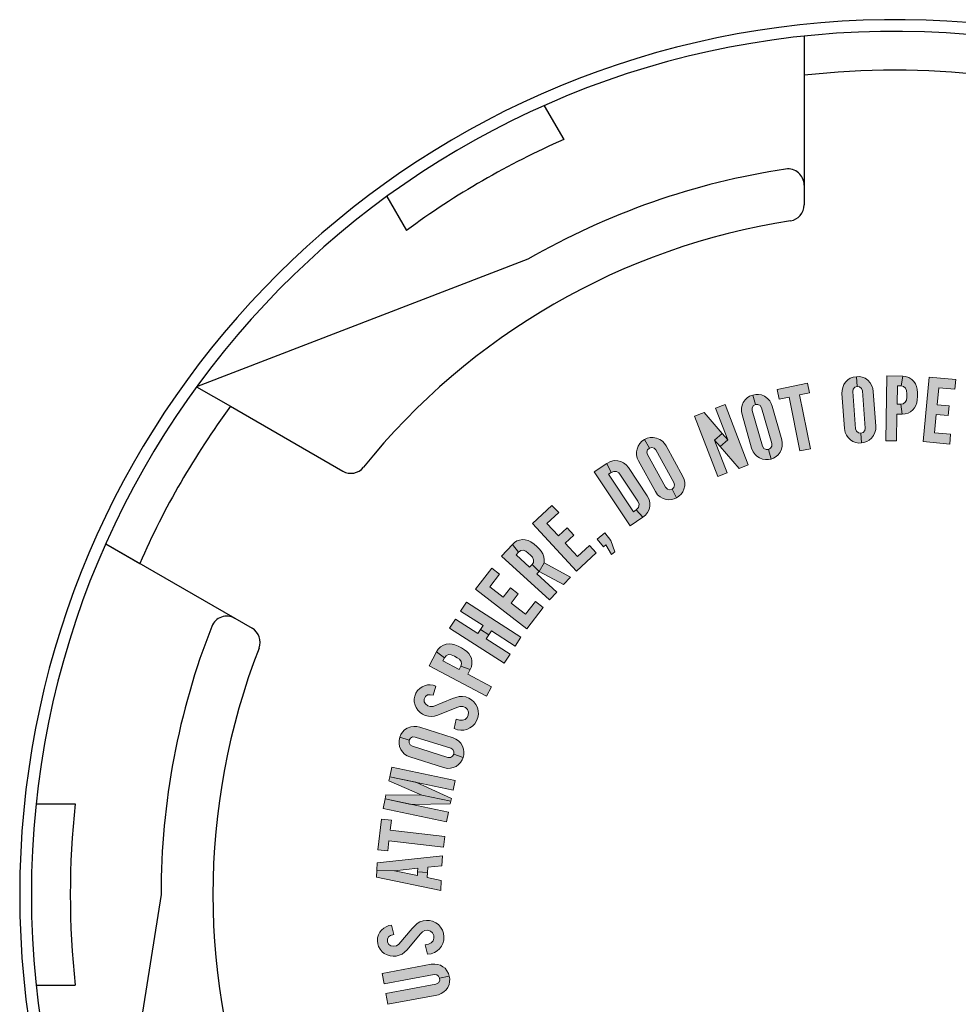
# Model space of a CAD drawing. Units: inches. Extents: x 0 to 21.1, y 0 to 15.6.
# Drawn here: x 6.8 to 7.4, y 5.7 to 6.3 of the extents above; entities that cross this region are included whole.
import ezdxf

# ---------------------------------------------------------------- set-up
doc = ezdxf.new("R2010")
doc.units = ezdxf.units.IN
doc.header["$MEASUREMENT"] = 0
doc.layers.add('PART', color=3, linetype='Continuous')
doc.layers.add('PMSBLACKCOM', color=90, linetype='Continuous', lineweight=0)

msp = doc.modelspace()

# ---------------------------------------------------------------- hatches: boundary and pattern name
at = {"layer": 'PMSBLACKCOM'}
h = msp.add_hatch(color=256, dxfattribs=at)
h.paths.add_polyline_path([(7.38591, 6.01945), (7.38743, 6.01997), (7.38845, 6.02117), (7.38875, 6.02275), (7.38698, 6.0466), (7.38639, 6.04823), (7.38517, 6.04923), (7.38368, 6.04944), (7.38312, 6.05576), (7.38503, 6.05578), (7.38689, 6.05537), (7.38865, 6.05471), (7.39038, 6.05349), (7.39196, 6.05175), (7.39303, 6.04993), (7.39366, 6.0481), (7.39393, 6.04627), (7.39557, 6.02389), (7.39551, 6.02187), (7.39507, 6.01981), (7.3942, 6.018), (7.3929, 6.01624), (7.39137, 6.0149), (7.38981, 6.01399), (7.38798, 6.01337), (7.38629, 6.01312)])
h.paths.add_polyline_path([(7.38629, 6.01312), (7.38462, 6.01309), (7.3827, 6.01345), (7.38089, 6.01416), (7.37922, 6.01526), (7.37782, 6.01666), (7.37685, 6.01813), (7.37598, 6.01993), (7.37552, 6.0224), (7.37384, 6.04499), (7.3739, 6.04689), (7.3743, 6.04887), (7.37505, 6.05069), (7.37615, 6.0522), (7.37757, 6.05366), (7.37918, 6.05472), (7.38097, 6.05545), (7.38312, 6.05576), (7.38368, 6.04944), (7.38203, 6.04893), (7.38108, 6.04766), (7.38084, 6.04614), (7.38261, 6.0223), (7.38317, 6.02066), (7.38441, 6.01969), (7.38591, 6.01945)])
h = msp.add_hatch(color=256, dxfattribs=at)
h.paths.add_polyline_path([(7.40204, 6.01458), (7.40893, 6.01448), (7.40917, 6.03169), (7.41252, 6.03164), (7.41166, 6.03799), (7.40926, 6.03803), (7.40943, 6.0498), (7.41183, 6.04977), (7.41287, 6.05609), (7.40264, 6.05624)])
h.paths.add_polyline_path([(7.41183, 6.04977), (7.41344, 6.04945), (7.4147, 6.04844), (7.41539, 6.04686), (7.41555, 6.04469), (7.41547, 6.04264), (7.41525, 6.04076), (7.41452, 6.03927), (7.41318, 6.03823), (7.41166, 6.03799), (7.41252, 6.03164), (7.4145, 6.03184), (7.41631, 6.03233), (7.41799, 6.03323), (7.41939, 6.03437), (7.42048, 6.03566), (7.4213, 6.03721), (7.42192, 6.03889), (7.42221, 6.04077), (7.42239, 6.04306), (7.4224, 6.04538), (7.42218, 6.04765), (7.42182, 6.04947), (7.4211, 6.05122), (7.42003, 6.05276), (7.41874, 6.05402), (7.41692, 6.05525), (7.41476, 6.05598), (7.41287, 6.05609)])
for points in [[(7.42979, 6.05552), (7.44693, 6.05395), (7.44635, 6.04763), (7.43606, 6.04858), (7.43507, 6.03775), (7.44265, 6.03706), (7.44207, 6.03074), (7.43449, 6.03144), (7.43341, 6.01971), (7.44369, 6.01877), (7.44311, 6.01245), (7.42598, 6.01403)], [(7.33216, 6.04758), (7.33342, 6.04136), (7.33981, 6.04265), (7.3468, 6.00802), (7.35355, 6.00939), (7.34656, 6.04401), (7.35295, 6.0453), (7.3517, 6.05152)], [(7.17484, 5.96132), (7.18746, 5.97302), (7.19177, 5.96837), (7.1842, 5.96135), (7.19159, 5.95338), (7.19717, 5.95856), (7.20148, 5.95391), (7.1959, 5.94873), (7.20391, 5.9401), (7.21148, 5.94712), (7.21579, 5.94247), (7.20318, 5.93077)], [(7.21647, 5.95125), (7.22049, 5.94635), (7.22217, 5.94772), (7.22578, 5.94132), (7.22788, 5.94304), (7.22539, 5.95037), (7.22137, 5.95527)], [(7.13827, 5.91904), (7.14876, 5.93269), (7.15379, 5.92883), (7.14749, 5.92064), (7.15611, 5.91402), (7.16075, 5.92005), (7.16578, 5.91619), (7.16114, 5.91016), (7.17048, 5.90298), (7.17677, 5.91117), (7.1818, 5.90731), (7.17131, 5.89366)], [(7.11116, 5.85092), (7.10913, 5.85127), (7.1075, 5.8511), (7.10613, 5.85008), (7.10532, 5.84845), (7.10532, 5.84666), (7.10617, 5.8453), (7.10763, 5.84417), (7.10924, 5.84359), (7.11114, 5.84379), (7.12358, 5.84878), (7.12571, 5.84952), (7.12773, 5.85008), (7.12988, 5.85016), (7.13202, 5.84981), (7.13398, 5.84908), (7.1357, 5.84801), (7.13724, 5.84666), (7.13858, 5.84488), (7.13954, 5.84301), (7.14003, 5.84097), (7.14015, 5.8388), (7.13983, 5.83663), (7.13903, 5.8345), (7.13785, 5.83259), (7.13642, 5.83104), (7.13472, 5.82988), (7.13284, 5.82899), (7.13089, 5.82853), (7.1288, 5.82837), (7.12669, 5.8287), (7.12454, 5.82948), (7.12597, 5.83544), (7.12811, 5.8349), (7.12996, 5.83481), (7.13168, 5.83539), (7.13291, 5.8366), (7.13365, 5.83822), (7.13375, 5.84005), (7.13306, 5.84178), (7.13183, 5.84302), (7.13009, 5.84378), (7.12829, 5.84377), (7.12625, 5.84302), (7.11417, 5.83822), (7.11204, 5.83754), (7.11004, 5.83727), (7.10807, 5.83741), (7.10606, 5.83792), (7.1043, 5.83873), (7.10268, 5.83991), (7.10129, 5.84132), (7.10014, 5.84298), (7.09942, 5.84462), (7.09898, 5.84659), (7.09897, 5.84852), (7.09935, 5.8504), (7.10003, 5.85218), (7.1011, 5.85388), (7.10245, 5.85523), (7.10399, 5.85636), (7.10559, 5.85707), (7.10744, 5.85754), (7.10921, 5.85762), (7.11103, 5.8574), (7.11281, 5.85684)], [(7.07561, 5.75152), (7.08191, 5.75079), (7.08266, 5.75727), (7.11775, 5.75318), (7.11855, 5.76001), (7.08346, 5.76411), (7.08422, 5.77058), (7.07792, 5.77132)], [(7.08571, 5.69712), (7.08374, 5.69648), (7.08238, 5.69556), (7.08165, 5.69401), (7.08169, 5.6922), (7.08253, 5.69062), (7.08392, 5.68981), (7.08574, 5.6895), (7.08743, 5.68974), (7.08902, 5.69081), (7.09768, 5.70104), (7.09921, 5.70269), (7.10074, 5.70413), (7.1026, 5.70521), (7.10465, 5.7059), (7.10673, 5.70617), (7.10875, 5.70604), (7.11074, 5.70556), (7.11275, 5.70461), (7.11448, 5.70342), (7.11587, 5.70184), (7.117, 5.69998), (7.11773, 5.69791), (7.11801, 5.69566), (7.11787, 5.69341), (7.11733, 5.69138), (7.11637, 5.68955), (7.11513, 5.68789), (7.11362, 5.68657), (7.11185, 5.68545), (7.10982, 5.68475), (7.10756, 5.68443), (7.10604, 5.69037), (7.10818, 5.69089), (7.10986, 5.69168), (7.1111, 5.693), (7.11162, 5.69465), (7.11151, 5.69642), (7.11075, 5.69809), (7.10933, 5.69929), (7.10766, 5.69981), (7.10578, 5.69967), (7.10418, 5.69881), (7.10274, 5.6972), (7.0943, 5.68731), (7.09274, 5.68571), (7.0911, 5.68453), (7.0893, 5.68373), (7.08728, 5.68324), (7.08534, 5.68313), (7.08336, 5.68342), (7.08148, 5.68401), (7.07968, 5.68494), (7.07828, 5.68605), (7.07697, 5.68759), (7.07605, 5.68929), (7.07551, 5.69113), (7.07528, 5.69302), (7.07542, 5.69502), (7.07599, 5.69685), (7.07682, 5.69856), (7.0779, 5.69994), (7.07932, 5.70122), (7.08085, 5.70212), (7.08255, 5.70278), (7.08439, 5.70312)]]:
    msp.add_hatch(color=256, dxfattribs=at).paths.add_polyline_path(points)
h = msp.add_hatch(color=256, dxfattribs=at)
h.paths.add_polyline_path([(7.32658, 6.00894), (7.32796, 6.00976), (7.32872, 6.01113), (7.3287, 6.01275), (7.32216, 6.03575), (7.32125, 6.03723), (7.31985, 6.03796), (7.31835, 6.03787), (7.31653, 6.04394), (7.3184, 6.04435), (7.3203, 6.04433), (7.32215, 6.04403), (7.3241, 6.04319), (7.326, 6.0418), (7.32741, 6.04023), (7.3284, 6.03856), (7.32903, 6.03682), (7.33515, 6.01524), (7.3355, 6.01324), (7.33548, 6.01114), (7.33499, 6.00919), (7.33407, 6.00721), (7.33284, 6.00558), (7.3315, 6.00438), (7.32983, 6.00341), (7.32823, 6.00282)])
h.paths.add_polyline_path([(7.32823, 6.00282), (7.3266, 6.00245), (7.32465, 6.00242), (7.32273, 6.00275), (7.32087, 6.00349), (7.31922, 6.00458), (7.31797, 6.00582), (7.31676, 6.00742), (7.3158, 6.00974), (7.30961, 6.03152), (7.30928, 6.0334), (7.30928, 6.03542), (7.30965, 6.03735), (7.31042, 6.03906), (7.31152, 6.04077), (7.31288, 6.04213), (7.31449, 6.0432), (7.31653, 6.04394), (7.31835, 6.03787), (7.31683, 6.03704), (7.31616, 6.0356), (7.31623, 6.03407), (7.32277, 6.01106), (7.32365, 6.00957), (7.32506, 6.00887), (7.32658, 6.00894)])
h = msp.add_hatch(color=256, dxfattribs=at)
h.paths.add_polyline_path([(7.29196, 6.01499), (7.29689, 6.01927), (7.30042, 6.0152), (7.29549, 6.01093)])
h.paths.add_polyline_path([(7.29395, 5.99151), (7.30005, 5.99384), (7.29196, 6.01499), (7.29689, 6.01927), (7.28517, 6.03276), (7.27908, 6.03043)])
h.paths.add_polyline_path([(7.29871, 6.03793), (7.29262, 6.03561), (7.30042, 6.0152), (7.29549, 6.01093), (7.30777, 5.99679), (7.31358, 5.99901)])
h = msp.add_hatch(color=256, dxfattribs=at)
h.paths.add_polyline_path([(7.26461, 5.98351), (7.26578, 5.98461), (7.26622, 5.98612), (7.26583, 5.98769), (7.25431, 6.00864), (7.25309, 6.00988), (7.25157, 6.01028), (7.25013, 6.00986), (7.24699, 6.01537), (7.24872, 6.01618), (7.25058, 6.01658), (7.25245, 6.01671), (7.25454, 6.01633), (7.2567, 6.0154), (7.25843, 6.01419), (7.25976, 6.01278), (7.26076, 6.01123), (7.27156, 5.99156), (7.27234, 5.98969), (7.2728, 5.98764), (7.27276, 5.98563), (7.2723, 5.98349), (7.27147, 5.98163), (7.27043, 5.98016), (7.26902, 5.97884), (7.26759, 5.97791)])
h.paths.add_polyline_path([(7.26759, 5.97791), (7.26609, 5.97718), (7.26419, 5.97671), (7.26225, 5.9766), (7.26027, 5.97691), (7.25842, 5.9776), (7.25692, 5.97854), (7.25538, 5.97982), (7.25394, 5.98187), (7.24303, 6.00172), (7.24229, 6.00347), (7.24183, 6.00544), (7.24176, 6.0074), (7.24213, 6.00924), (7.24282, 6.01115), (7.24383, 6.01278), (7.24517, 6.01419), (7.24699, 6.01537), (7.25013, 6.00986), (7.24883, 6.0087), (7.2485, 6.00716), (7.24891, 6.00568), (7.26043, 5.98472), (7.26162, 5.98346), (7.26315, 5.9831), (7.26461, 5.98351)])
h = msp.add_hatch(color=256, dxfattribs=at)
h.paths.add_polyline_path([(7.22548, 5.99421), (7.22715, 5.99487), (7.22896, 5.99478), (7.23046, 5.99387), (7.23156, 5.99242), (7.2427, 5.97576), (7.24345, 5.97372), (7.243, 5.97165), (7.24157, 5.9701), (7.24592, 5.96538), (7.24754, 5.96672), (7.24893, 5.96841), (7.24982, 5.97035), (7.25033, 5.97252), (7.25035, 5.97466), (7.2499, 5.97673), (7.24868, 5.9792), (7.23661, 5.99728), (7.23511, 5.99904), (7.23353, 6.00032), (7.23173, 6.00119), (7.22972, 6.00166), (7.22751, 6.00178), (7.22506, 6.00125), (7.22279, 6.00004)])
h.paths.add_polyline_path([(7.23763, 5.95985), (7.24592, 5.96538), (7.24157, 5.9701), (7.23984, 5.96895), (7.22375, 5.99306), (7.22548, 5.99421), (7.22279, 6.00004), (7.2145, 5.99451)])
h = msp.add_hatch(color=256, dxfattribs=at)
h.paths.add_polyline_path([(7.19486, 5.92209), (7.19927, 5.92692), (7.18236, 5.93604), (7.17925, 5.93051)])
h.paths.add_polyline_path([(7.16198, 5.94787), (7.16334, 5.94917), (7.16489, 5.95011), (7.1666, 5.95071), (7.16843, 5.95104), (7.17023, 5.95095), (7.17209, 5.95053), (7.17396, 5.94962), (7.17598, 5.94815), (7.1777, 5.94659), (7.17929, 5.94508), (7.18057, 5.94348), (7.18161, 5.94187), (7.18233, 5.93991), (7.1825, 5.93795), (7.18236, 5.93604), (7.17925, 5.93051), (7.17471, 5.93495), (7.17556, 5.93635), (7.17568, 5.93804), (7.175, 5.93963), (7.17364, 5.94093), (7.17221, 5.94233), (7.17063, 5.94353), (7.16904, 5.94413), (7.16734, 5.94392), (7.16602, 5.94289)])
h.paths.add_polyline_path([(7.18583, 5.91221), (7.19048, 5.91729), (7.17777, 5.9289), (7.17925, 5.93051), (7.17471, 5.93495), (7.17309, 5.93318), (7.1644, 5.94112), (7.16602, 5.94289), (7.16198, 5.94787), (7.15507, 5.94032)])
h = msp.add_hatch(color=256, dxfattribs=at)
h.paths.add_polyline_path([(7.13243, 5.91083), (7.12872, 5.90503), (7.14322, 5.89575), (7.14156, 5.89316), (7.1469, 5.88974), (7.14856, 5.89234), (7.16382, 5.88257), (7.16753, 5.88837)])
h.paths.add_polyline_path([(7.15679, 5.87159), (7.1605, 5.87739), (7.14524, 5.88715), (7.1469, 5.88974), (7.14156, 5.89316), (7.1399, 5.89056), (7.1254, 5.89984), (7.12169, 5.89404)])
h = msp.add_hatch(color=256, dxfattribs=at)
h.paths.add_polyline_path([(7.14536, 5.85035), (7.14858, 5.85643), (7.13337, 5.86448), (7.13494, 5.86744), (7.12889, 5.86957), (7.12776, 5.86745), (7.11736, 5.87295), (7.11848, 5.87508), (7.11332, 5.87888), (7.10853, 5.86983)])
h.paths.add_polyline_path([(7.11848, 5.87508), (7.11949, 5.87636), (7.12097, 5.87703), (7.12269, 5.87692), (7.1247, 5.87608), (7.12648, 5.87507), (7.12805, 5.87402), (7.12905, 5.87269), (7.12936, 5.87102), (7.12889, 5.86957), (7.13494, 5.86744), (7.13565, 5.8693), (7.13604, 5.87113), (7.13601, 5.87303), (7.13563, 5.8748), (7.13498, 5.87636), (7.13397, 5.8778), (7.13276, 5.87911), (7.13121, 5.88023), (7.12926, 5.88143), (7.12719, 5.88249), (7.12507, 5.88332), (7.12329, 5.88383), (7.1214, 5.88398), (7.11955, 5.88374), (7.11784, 5.88316), (7.11591, 5.8821), (7.11428, 5.88051), (7.11332, 5.87888)])
h = msp.add_hatch(color=256, dxfattribs=at)
h.paths.add_polyline_path([(7.12438, 5.81295), (7.12446, 5.81456), (7.12374, 5.81595), (7.12238, 5.81682), (7.09959, 5.82406), (7.09785, 5.82412), (7.09647, 5.82336), (7.09572, 5.82206), (7.08965, 5.82389), (7.09034, 5.82567), (7.09141, 5.82724), (7.09268, 5.82863), (7.09445, 5.82979), (7.09666, 5.8306), (7.09875, 5.83092), (7.10068, 5.83082), (7.10248, 5.83038), (7.12386, 5.82357), (7.12572, 5.82276), (7.12746, 5.82159), (7.12881, 5.82011), (7.12996, 5.81824), (7.13064, 5.81632), (7.1309, 5.81454), (7.13079, 5.81261), (7.13039, 5.81095)])
h.paths.add_polyline_path([(7.13039, 5.81095), (7.1298, 5.80939), (7.12876, 5.80774), (7.12742, 5.80632), (7.12578, 5.80518), (7.12396, 5.8044), (7.12223, 5.80405), (7.12023, 5.80392), (7.11777, 5.80441), (7.09619, 5.81127), (7.09444, 5.81203), (7.09276, 5.81314), (7.09135, 5.81451), (7.09035, 5.8161), (7.08953, 5.81796), (7.08914, 5.81984), (7.08914, 5.82178), (7.08965, 5.82389), (7.09572, 5.82206), (7.09557, 5.82033), (7.0964, 5.81898), (7.09772, 5.81819), (7.12051, 5.81095), (7.12224, 5.81086), (7.1236, 5.81165), (7.12438, 5.81295)])
h = msp.add_hatch(color=256, dxfattribs=at)
h.paths.add_polyline_path([(7.12523, 5.79612), (7.12392, 5.78992), (7.08315, 5.7985), (7.08445, 5.8047)])
h.paths.add_polyline_path([(7.08259, 5.79584), (7.10382, 5.78674), (7.12243, 5.78283), (7.1228, 5.7846), (7.09999, 5.79495), (7.08315, 5.7985)])
h.paths.add_polyline_path([(7.08072, 5.78697), (7.10382, 5.78674), (7.12243, 5.78283), (7.12206, 5.78106), (7.09701, 5.78077), (7.08016, 5.78431)])
h.paths.add_polyline_path([(7.11963, 5.76953), (7.12094, 5.77574), (7.08016, 5.78431), (7.07886, 5.77811)])
h = msp.add_hatch(color=256, dxfattribs=at)
h.paths.add_polyline_path([(7.11598, 5.72546), (7.11629, 5.73187), (7.10731, 5.73371), (7.10746, 5.73702), (7.10113, 5.73732), (7.10102, 5.735), (7.08618, 5.73803), (7.07489, 5.73856), (7.07467, 5.73391)])
h.paths.add_polyline_path([(7.07511, 5.74322), (7.07489, 5.73856), (7.08618, 5.73803), (7.10124, 5.73965), (7.10113, 5.73732), (7.10746, 5.73702), (7.10762, 5.74033), (7.11674, 5.74131), (7.11704, 5.74772)])
h = msp.add_hatch(color=256, dxfattribs=at)
h.paths.add_polyline_path([(7.0795, 5.66531), (7.11174, 5.67127), (7.11336, 5.67122), (7.1146, 5.67034), (7.11524, 5.66907), (7.12148, 5.67026), (7.12095, 5.67211), (7.11996, 5.67383), (7.11871, 5.67535), (7.11737, 5.67638), (7.11581, 5.67729), (7.11396, 5.67789), (7.11214, 5.67809), (7.10987, 5.67793), (7.07825, 5.67208)])
h.paths.add_polyline_path([(7.08062, 5.65925), (7.11286, 5.66522), (7.11447, 5.66599), (7.11529, 5.66751), (7.11524, 5.66907), (7.12148, 5.67026), (7.12174, 5.66852), (7.12169, 5.66674), (7.12129, 5.66484), (7.12046, 5.66302), (7.11936, 5.66147), (7.11798, 5.66013), (7.11633, 5.65906), (7.11456, 5.65838), (7.11236, 5.65793), (7.0819, 5.65231)])

# ---------------------------------------------------------------- linework, layer by layer
at = {"layer": 'PART'}
for p, q in [((7.34952, 6.27472), (7.34952, 6.16618)), ((7.34952, 6.27472), (7.34952, 6.24958)), ((7.18241, 6.22995), (7.19498, 6.20817)), ((7.08137, 6.17161), (7.09394, 6.14984)), ((7.17202, 6.13127), (6.95904, 6.04928)), ((6.95904, 6.04928), (6.98081, 6.03671)), ((6.98081, 6.03671), (7.05304, 5.99501)), ((6.9007, 5.94824), (6.99471, 5.89397)), ((6.9007, 5.94824), (6.92248, 5.93567)), ((6.85593, 5.78113), (6.88107, 5.78113)), ((6.93619, 5.7228), (6.9007, 5.49735)), ((6.85593, 5.66447), (6.88107, 5.66447))]:
    msp.add_line(p, q, dxfattribs=at)
for centre, radius, start, end in [((7.40785, 5.7228), 0.5625, 9.68759, 350.31241), ((7.40785, 5.7228), 0.555, 1.90503, 358.09497), ((7.40785, 5.7228), 0.53, 83.68106, 96.31894), ((7.40785, 5.7228), 0.53, 113.68106, 126.31894), ((7.40785, 5.7228), 0.47167, 98.55994, 120), ((7.33919, 6.17899), 0.01033, 0, 98.55994), ((7.33919, 6.16618), 0.01033, 278.80349, 0), ((7.40785, 5.7228), 0.43833, 98.80349, 141.19651), ((7.40785, 5.7228), 0.53, 143.68106, 156.31894), ((7.05821, 6.00396), 0.01033, 240, 321.19651), ((6.97844, 5.89143), 0.01033, 60, 158.55994), ((7.40785, 5.7228), 0.47167, 158.55994, 180), ((6.98954, 5.88502), 0.01033, 338.80349, 60), ((7.40785, 5.7228), 0.43833, 158.80349, 201.19651), ((7.40785, 5.7228), 0.53, 173.68106, 186.31894)]:
    msp.add_arc(centre, radius, start, end, dxfattribs=at)
at = {"layer": 'PMSBLACKCOM'}
for points in [[(7.38629, 6.01312), (7.38462, 6.01309), (7.3827, 6.01345), (7.38089, 6.01416), (7.37922, 6.01526), (7.37782, 6.01666), (7.37685, 6.01813), (7.37598, 6.01993), (7.37552, 6.0224), (7.37384, 6.04499), (7.3739, 6.04689), (7.3743, 6.04887), (7.37505, 6.05069), (7.37615, 6.0522), (7.37757, 6.05366), (7.37918, 6.05472), (7.38097, 6.05545), (7.38312, 6.05576), (7.38368, 6.04944), (7.38203, 6.04893), (7.38108, 6.04766), (7.38084, 6.04614), (7.38261, 6.0223), (7.38317, 6.02066), (7.38441, 6.01969), (7.38591, 6.01945), (7.38629, 6.01312)], [(7.38591, 6.01945), (7.38743, 6.01997), (7.38845, 6.02117), (7.38875, 6.02275), (7.38698, 6.0466), (7.38639, 6.04823), (7.38517, 6.04923), (7.38368, 6.04944), (7.38312, 6.05576), (7.38503, 6.05578), (7.38689, 6.05537), (7.38865, 6.05471), (7.39038, 6.05349), (7.39196, 6.05175), (7.39303, 6.04993), (7.39366, 6.0481), (7.39393, 6.04627), (7.39557, 6.02389), (7.39551, 6.02187), (7.39507, 6.01981), (7.3942, 6.018), (7.3929, 6.01624), (7.39137, 6.0149), (7.38981, 6.01399), (7.38798, 6.01337), (7.38629, 6.01312), (7.38591, 6.01945)], [(7.40204, 6.01458), (7.40893, 6.01448), (7.40917, 6.03169), (7.41252, 6.03164), (7.41166, 6.03799), (7.40926, 6.03803), (7.40943, 6.0498), (7.41183, 6.04977), (7.41287, 6.05609), (7.40264, 6.05624), (7.40204, 6.01458)], [(7.41183, 6.04977), (7.41344, 6.04945), (7.4147, 6.04844), (7.41539, 6.04686), (7.41555, 6.04469), (7.41547, 6.04264), (7.41525, 6.04076), (7.41452, 6.03927), (7.41318, 6.03823), (7.41166, 6.03799), (7.41252, 6.03164), (7.4145, 6.03184), (7.41631, 6.03233), (7.41799, 6.03323), (7.41939, 6.03437), (7.42048, 6.03566), (7.4213, 6.03721), (7.42192, 6.03889), (7.42221, 6.04077), (7.42239, 6.04306), (7.4224, 6.04538), (7.42218, 6.04765), (7.42182, 6.04947), (7.4211, 6.05122), (7.42003, 6.05276), (7.41874, 6.05402), (7.41692, 6.05525), (7.41476, 6.05598), (7.41287, 6.05609), (7.41183, 6.04977)], [(7.42979, 6.05552), (7.44693, 6.05395), (7.44635, 6.04763), (7.43606, 6.04858), (7.43507, 6.03775), (7.44265, 6.03706), (7.44207, 6.03074), (7.43449, 6.03144), (7.43341, 6.01971), (7.44369, 6.01877), (7.44311, 6.01245), (7.42598, 6.01403), (7.42979, 6.05552)], [(7.33216, 6.04758), (7.33342, 6.04136), (7.33981, 6.04265), (7.3468, 6.00802), (7.35355, 6.00939), (7.34656, 6.04401), (7.35295, 6.0453), (7.3517, 6.05152), (7.33216, 6.04758)], [(7.32823, 6.00282), (7.3266, 6.00245), (7.32465, 6.00242), (7.32273, 6.00275), (7.32087, 6.00349), (7.31922, 6.00458), (7.31797, 6.00582), (7.31676, 6.00742), (7.3158, 6.00974), (7.30961, 6.03152), (7.30928, 6.0334), (7.30928, 6.03542), (7.30965, 6.03735), (7.31042, 6.03906), (7.31152, 6.04077), (7.31288, 6.04213), (7.31449, 6.0432), (7.31653, 6.04394), (7.31835, 6.03787), (7.31683, 6.03704), (7.31616, 6.0356), (7.31623, 6.03407), (7.32277, 6.01106), (7.32365, 6.00957), (7.32506, 6.00887), (7.32658, 6.00894), (7.32823, 6.00282)], [(7.32658, 6.00894), (7.32796, 6.00976), (7.32872, 6.01113), (7.3287, 6.01275), (7.32216, 6.03575), (7.32125, 6.03723), (7.31985, 6.03796), (7.31835, 6.03787), (7.31653, 6.04394), (7.3184, 6.04435), (7.3203, 6.04433), (7.32215, 6.04403), (7.3241, 6.04319), (7.326, 6.0418), (7.32741, 6.04023), (7.3284, 6.03856), (7.32903, 6.03682), (7.33515, 6.01524), (7.3355, 6.01324), (7.33548, 6.01114), (7.33499, 6.00919), (7.33407, 6.00721), (7.33284, 6.00558), (7.3315, 6.00438), (7.32983, 6.00341), (7.32823, 6.00282), (7.32658, 6.00894)], [(7.29871, 6.03793), (7.29262, 6.03561), (7.30042, 6.0152), (7.29549, 6.01093), (7.30777, 5.99679), (7.31358, 5.99901), (7.29871, 6.03793)], [(7.29395, 5.99151), (7.30005, 5.99384), (7.29196, 6.01499), (7.29689, 6.01927), (7.28517, 6.03276), (7.27908, 6.03043), (7.29395, 5.99151)], [(7.26759, 5.97791), (7.26609, 5.97718), (7.26419, 5.97671), (7.26225, 5.9766), (7.26027, 5.97691), (7.25842, 5.9776), (7.25692, 5.97854), (7.25538, 5.97982), (7.25394, 5.98187), (7.24303, 6.00172), (7.24229, 6.00347), (7.24183, 6.00544), (7.24176, 6.0074), (7.24213, 6.00924), (7.24282, 6.01115), (7.24383, 6.01278), (7.24517, 6.01419), (7.24699, 6.01537), (7.25013, 6.00986), (7.24883, 6.0087), (7.2485, 6.00716), (7.24891, 6.00568), (7.26043, 5.98472), (7.26162, 5.98346), (7.26315, 5.9831), (7.26461, 5.98351), (7.26759, 5.97791)], [(7.26461, 5.98351), (7.26578, 5.98461), (7.26622, 5.98612), (7.26583, 5.98769), (7.25431, 6.00864), (7.25309, 6.00988), (7.25157, 6.01028), (7.25013, 6.00986), (7.24699, 6.01537), (7.24872, 6.01618), (7.25058, 6.01658), (7.25245, 6.01671), (7.25454, 6.01633), (7.2567, 6.0154), (7.25843, 6.01419), (7.25976, 6.01278), (7.26076, 6.01123), (7.27156, 5.99156), (7.27234, 5.98969), (7.2728, 5.98764), (7.27276, 5.98563), (7.2723, 5.98349), (7.27147, 5.98163), (7.27043, 5.98016), (7.26902, 5.97884), (7.26759, 5.97791), (7.26461, 5.98351)], [(7.29196, 6.01499), (7.29689, 6.01927), (7.30042, 6.0152), (7.29549, 6.01093), (7.29196, 6.01499)], [(7.22548, 5.99421), (7.22715, 5.99487), (7.22896, 5.99478), (7.23046, 5.99387), (7.23156, 5.99242), (7.2427, 5.97576), (7.24345, 5.97372), (7.243, 5.97165), (7.24157, 5.9701), (7.24592, 5.96538), (7.24754, 5.96672), (7.24893, 5.96841), (7.24982, 5.97035), (7.25033, 5.97252), (7.25035, 5.97466), (7.2499, 5.97673), (7.24868, 5.9792), (7.23661, 5.99728), (7.23511, 5.99904), (7.23353, 6.00032), (7.23173, 6.00119), (7.22972, 6.00166), (7.22751, 6.00178), (7.22506, 6.00125), (7.22279, 6.00004), (7.22548, 5.99421)], [(7.23763, 5.95985), (7.24592, 5.96538), (7.24157, 5.9701), (7.23984, 5.96895), (7.22375, 5.99306), (7.22548, 5.99421), (7.22279, 6.00004), (7.2145, 5.99451), (7.23763, 5.95985)], [(7.17484, 5.96132), (7.18746, 5.97302), (7.19177, 5.96837), (7.1842, 5.96135), (7.19159, 5.95338), (7.19717, 5.95856), (7.20148, 5.95391), (7.1959, 5.94873), (7.20391, 5.9401), (7.21148, 5.94712), (7.21579, 5.94247), (7.20318, 5.93077), (7.17484, 5.96132)], [(7.21647, 5.95125), (7.22049, 5.94635), (7.22217, 5.94772), (7.22578, 5.94132), (7.22788, 5.94304), (7.22539, 5.95037), (7.22137, 5.95527), (7.21647, 5.95125)], [(7.18583, 5.91221), (7.19048, 5.91729), (7.17777, 5.9289), (7.17925, 5.93051), (7.17471, 5.93495), (7.17309, 5.93318), (7.1644, 5.94112), (7.16602, 5.94289), (7.16198, 5.94787), (7.15507, 5.94032), (7.18583, 5.91221)], [(7.16198, 5.94787), (7.16334, 5.94917), (7.16489, 5.95011), (7.1666, 5.95071), (7.16843, 5.95104), (7.17023, 5.95095), (7.17209, 5.95053), (7.17396, 5.94962), (7.17598, 5.94815), (7.1777, 5.94659), (7.17929, 5.94508), (7.18057, 5.94348), (7.18161, 5.94187), (7.18233, 5.93991), (7.1825, 5.93795), (7.18236, 5.93604), (7.17925, 5.93051), (7.17471, 5.93495), (7.17556, 5.93635), (7.17568, 5.93804), (7.175, 5.93963), (7.17364, 5.94093), (7.17221, 5.94233), (7.17063, 5.94353), (7.16904, 5.94413), (7.16734, 5.94392), (7.16602, 5.94289), (7.16198, 5.94787)], [(7.13827, 5.91904), (7.14876, 5.93269), (7.15379, 5.92883), (7.14749, 5.92064), (7.15611, 5.91402), (7.16075, 5.92005), (7.16578, 5.91619), (7.16114, 5.91016), (7.17048, 5.90298), (7.17677, 5.91117), (7.1818, 5.90731), (7.17131, 5.89366), (7.13827, 5.91904)], [(7.19486, 5.92209), (7.19927, 5.92692), (7.18236, 5.93604), (7.17925, 5.93051), (7.19486, 5.92209)], [(7.13243, 5.91083), (7.12872, 5.90503), (7.14322, 5.89575), (7.14156, 5.89316), (7.1469, 5.88974), (7.14856, 5.89234), (7.16382, 5.88257), (7.16753, 5.88837), (7.13243, 5.91083)], [(7.15679, 5.87159), (7.1605, 5.87739), (7.14524, 5.88715), (7.1469, 5.88974), (7.14156, 5.89316), (7.1399, 5.89056), (7.1254, 5.89984), (7.12169, 5.89404), (7.15679, 5.87159)], [(7.11848, 5.87508), (7.11949, 5.87636), (7.12097, 5.87703), (7.12269, 5.87692), (7.1247, 5.87608), (7.12648, 5.87507), (7.12805, 5.87402), (7.12905, 5.87269), (7.12936, 5.87102), (7.12889, 5.86957), (7.13494, 5.86744), (7.13565, 5.8693), (7.13604, 5.87113), (7.13601, 5.87303), (7.13563, 5.8748), (7.13498, 5.87636), (7.13397, 5.8778), (7.13276, 5.87911), (7.13121, 5.88023), (7.12926, 5.88143), (7.12719, 5.88249), (7.12507, 5.88332), (7.12329, 5.88383), (7.1214, 5.88398), (7.11955, 5.88374), (7.11784, 5.88316), (7.11591, 5.8821), (7.11428, 5.88051), (7.11332, 5.87888), (7.11848, 5.87508)], [(7.14536, 5.85035), (7.14858, 5.85643), (7.13337, 5.86448), (7.13494, 5.86744), (7.12889, 5.86957), (7.12776, 5.86745), (7.11736, 5.87295), (7.11848, 5.87508), (7.11332, 5.87888), (7.10853, 5.86983), (7.14536, 5.85035)], [(7.11116, 5.85092), (7.10913, 5.85127), (7.1075, 5.8511), (7.10613, 5.85008), (7.10532, 5.84845), (7.10532, 5.84666), (7.10617, 5.8453), (7.10763, 5.84417), (7.10924, 5.84359), (7.11114, 5.84379), (7.12358, 5.84878), (7.12571, 5.84952), (7.12773, 5.85008), (7.12988, 5.85016), (7.13202, 5.84981), (7.13398, 5.84908), (7.1357, 5.84801), (7.13724, 5.84666), (7.13858, 5.84488), (7.13954, 5.84301), (7.14003, 5.84097), (7.14015, 5.8388), (7.13983, 5.83663), (7.13903, 5.8345), (7.13785, 5.83259), (7.13642, 5.83104), (7.13472, 5.82988), (7.13284, 5.82899), (7.13089, 5.82853), (7.1288, 5.82837), (7.12669, 5.8287), (7.12454, 5.82948), (7.12597, 5.83544), (7.12811, 5.8349), (7.12996, 5.83481), (7.13168, 5.83539), (7.13291, 5.8366), (7.13365, 5.83822), (7.13375, 5.84005), (7.13306, 5.84178), (7.13183, 5.84302), (7.13009, 5.84378), (7.12829, 5.84377), (7.12625, 5.84302), (7.11417, 5.83822), (7.11204, 5.83754), (7.11004, 5.83727), (7.10807, 5.83741), (7.10606, 5.83792), (7.1043, 5.83873), (7.10268, 5.83991), (7.10129, 5.84132), (7.10014, 5.84298), (7.09942, 5.84462), (7.09898, 5.84659), (7.09897, 5.84852), (7.09935, 5.8504), (7.10003, 5.85218), (7.1011, 5.85388), (7.10245, 5.85523), (7.10399, 5.85636), (7.10559, 5.85707), (7.10744, 5.85754), (7.10921, 5.85762), (7.11103, 5.8574), (7.11281, 5.85684), (7.11116, 5.85092)], [(7.12438, 5.81295), (7.12446, 5.81456), (7.12374, 5.81595), (7.12238, 5.81682), (7.09959, 5.82406), (7.09785, 5.82412), (7.09647, 5.82336), (7.09572, 5.82206), (7.08965, 5.82389), (7.09034, 5.82567), (7.09141, 5.82724), (7.09268, 5.82863), (7.09445, 5.82979), (7.09666, 5.8306), (7.09875, 5.83092), (7.10068, 5.83082), (7.10248, 5.83038), (7.12386, 5.82357), (7.12572, 5.82276), (7.12746, 5.82159), (7.12881, 5.82011), (7.12996, 5.81824), (7.13064, 5.81632), (7.1309, 5.81454), (7.13079, 5.81261), (7.13039, 5.81095), (7.12438, 5.81295)], [(7.13039, 5.81095), (7.1298, 5.80939), (7.12876, 5.80774), (7.12742, 5.80632), (7.12578, 5.80518), (7.12396, 5.8044), (7.12223, 5.80405), (7.12023, 5.80392), (7.11777, 5.80441), (7.09619, 5.81127), (7.09444, 5.81203), (7.09276, 5.81314), (7.09135, 5.81451), (7.09035, 5.8161), (7.08953, 5.81796), (7.08914, 5.81984), (7.08914, 5.82178), (7.08965, 5.82389), (7.09572, 5.82206), (7.09557, 5.82033), (7.0964, 5.81898), (7.09772, 5.81819), (7.12051, 5.81095), (7.12224, 5.81086), (7.1236, 5.81165), (7.12438, 5.81295), (7.13039, 5.81095)], [(7.12523, 5.79612), (7.12392, 5.78992), (7.08315, 5.7985), (7.08445, 5.8047), (7.12523, 5.79612)], [(7.08259, 5.79584), (7.10382, 5.78674), (7.12243, 5.78283), (7.1228, 5.7846), (7.09999, 5.79495), (7.08315, 5.7985), (7.08259, 5.79584)], [(7.08072, 5.78697), (7.10382, 5.78674), (7.12243, 5.78283), (7.12206, 5.78106), (7.09701, 5.78077), (7.08016, 5.78431), (7.08072, 5.78697)], [(7.11963, 5.76953), (7.12094, 5.77574), (7.08016, 5.78431), (7.07886, 5.77811), (7.11963, 5.76953)], [(7.07561, 5.75152), (7.08191, 5.75079), (7.08266, 5.75727), (7.11775, 5.75318), (7.11855, 5.76001), (7.08346, 5.76411), (7.08422, 5.77058), (7.07792, 5.77132), (7.07561, 5.75152)], [(7.07511, 5.74322), (7.07489, 5.73856), (7.08618, 5.73803), (7.10124, 5.73965), (7.10113, 5.73732), (7.10746, 5.73702), (7.10762, 5.74033), (7.11674, 5.74131), (7.11704, 5.74772), (7.07511, 5.74322)], [(7.11598, 5.72546), (7.11629, 5.73187), (7.10731, 5.73371), (7.10746, 5.73702), (7.10113, 5.73732), (7.10102, 5.735), (7.08618, 5.73803), (7.07489, 5.73856), (7.07467, 5.73391), (7.11598, 5.72546)], [(7.08571, 5.69712), (7.08374, 5.69648), (7.08238, 5.69556), (7.08165, 5.69401), (7.08169, 5.6922), (7.08253, 5.69062), (7.08392, 5.68981), (7.08574, 5.6895), (7.08743, 5.68974), (7.08902, 5.69081), (7.09768, 5.70104), (7.09921, 5.70269), (7.10074, 5.70413), (7.1026, 5.70521), (7.10465, 5.7059), (7.10673, 5.70617), (7.10875, 5.70604), (7.11074, 5.70556), (7.11275, 5.70461), (7.11448, 5.70342), (7.11587, 5.70184), (7.117, 5.69998), (7.11773, 5.69791), (7.11801, 5.69566), (7.11787, 5.69341), (7.11733, 5.69138), (7.11637, 5.68955), (7.11513, 5.68789), (7.11362, 5.68657), (7.11185, 5.68545), (7.10982, 5.68475), (7.10756, 5.68443), (7.10604, 5.69037), (7.10818, 5.69089), (7.10986, 5.69168), (7.1111, 5.693), (7.11162, 5.69465), (7.11151, 5.69642), (7.11075, 5.69809), (7.10933, 5.69929), (7.10766, 5.69981), (7.10578, 5.69967), (7.10418, 5.69881), (7.10274, 5.6972), (7.0943, 5.68731), (7.09274, 5.68571), (7.0911, 5.68453), (7.0893, 5.68373), (7.08728, 5.68324), (7.08534, 5.68313), (7.08336, 5.68342), (7.08148, 5.68401), (7.07968, 5.68494), (7.07828, 5.68605), (7.07697, 5.68759), (7.07605, 5.68929), (7.07551, 5.69113), (7.07528, 5.69302), (7.07542, 5.69502), (7.07599, 5.69685), (7.07682, 5.69856), (7.0779, 5.69994), (7.07932, 5.70122), (7.08085, 5.70212), (7.08255, 5.70278), (7.08439, 5.70312), (7.08571, 5.69712)], [(7.0795, 5.66531), (7.11174, 5.67127), (7.11336, 5.67122), (7.1146, 5.67034), (7.11524, 5.66907), (7.12148, 5.67026), (7.12095, 5.67211), (7.11996, 5.67383), (7.11871, 5.67535), (7.11737, 5.67638), (7.11581, 5.67729), (7.11396, 5.67789), (7.11214, 5.67809), (7.10987, 5.67793), (7.07825, 5.67208), (7.0795, 5.66531)], [(7.08062, 5.65925), (7.11286, 5.66522), (7.11447, 5.66599), (7.11529, 5.66751), (7.11524, 5.66907), (7.12148, 5.67026), (7.12174, 5.66852), (7.12169, 5.66674), (7.12129, 5.66484), (7.12046, 5.66302), (7.11936, 5.66147), (7.11798, 5.66013), (7.11633, 5.65906), (7.11456, 5.65838), (7.11236, 5.65793), (7.0819, 5.65231), (7.08062, 5.65925)]]:
    msp.add_lwpolyline(points, close=True, dxfattribs=at)

doc.saveas('drawing.dxf')
